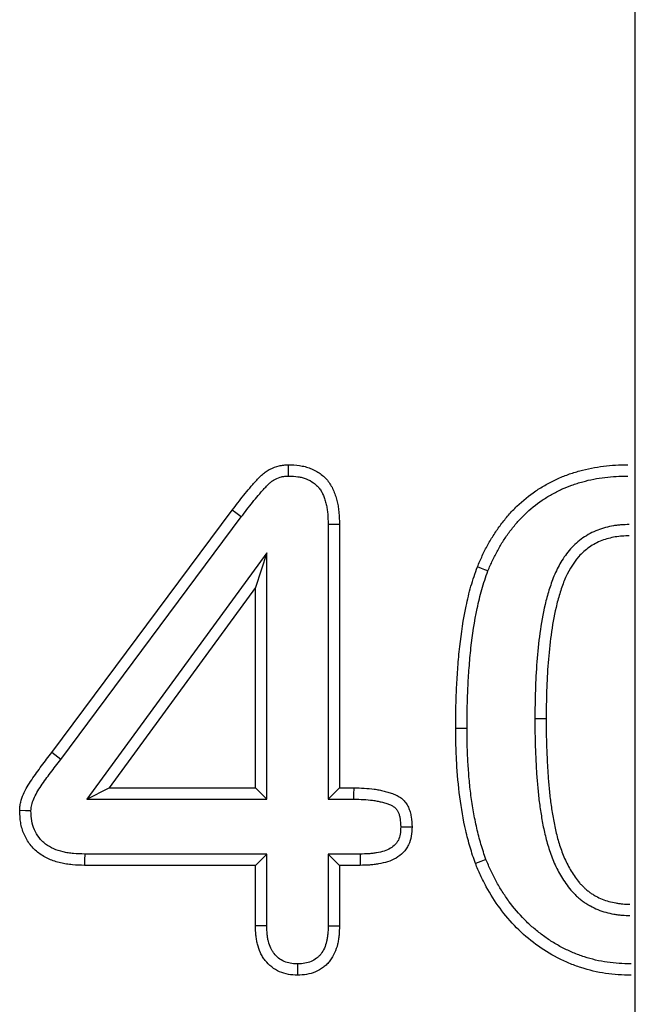
# Model space of a CAD drawing. Extents: x -1400 to 22500, y -1500 to 31200.
# Drawn here: x 16422 to 16446, y 18203 to 18242 of the extents above; entities that cross this region are included whole.
import ezdxf

# ---------------------------------------------------------------- set-up
doc = ezdxf.new("R2010")
doc.units = 0
doc.header["$LTSCALE"] = 100
doc.header["$MEASUREMENT"] = 0
doc.layers.add('DUENN', color=4, linetype='CONTINUOUS')

msp = doc.modelspace()

# ---------------------------------------------------------------- linework, layer by layer
at = {"layer": 'DUENN', "linetype": 'Continuous', "lineweight": 30}
msp.add_line((16446.195, 17734.869), (16446.195, 18394.869), dxfattribs=at)
msp.add_line((16446.195, 17734.869), (16446.195, 18394.869), dxfattribs=at)
at = {"layer": 'DUENN'}
for p, q in [((16423.612, 18213.232), (16430.597, 18222.611)), ((16423.961, 18212.969), (16430.946, 18222.349)), ((16434.308, 18222.07), (16434.308, 18211.432)), ((16434.745, 18222.076), (16434.745, 18211.869)), ((16431.932, 18220.956), (16424.967, 18211.432)), ((16431.932, 18220.956), (16431.495, 18219.619)), ((16431.932, 18211.432), (16431.932, 18220.956)), ((16431.495, 18219.619), (16425.827, 18211.869)), ((16431.495, 18211.869), (16431.495, 18219.619)), ((16442.308, 18214.546), (16442.745, 18214.545)), ((16439.682, 18214.166), (16439.245, 18214.166)), ((16423.961, 18212.969), (16423.612, 18213.232)), ((16424.967, 18211.432), (16425.827, 18211.869)), ((16425.827, 18211.869), (16431.495, 18211.869)), ((16431.932, 18211.432), (16431.495, 18211.869)), ((16434.308, 18211.432), (16434.745, 18211.869)), ((16434.745, 18211.869), (16435.312, 18211.869)), ((16424.967, 18211.432), (16431.932, 18211.432)), ((16434.308, 18211.432), (16435.306, 18211.432)), ((16431.932, 18209.306), (16424.885, 18209.306)), ((16431.932, 18209.306), (16431.495, 18208.869)), ((16431.932, 18206.535), (16431.932, 18209.306)), ((16434.308, 18209.306), (16434.745, 18208.869)), ((16435.544, 18209.306), (16434.308, 18209.306)), ((16434.308, 18209.306), (16434.308, 18206.536)), ((16431.495, 18208.869), (16424.878, 18208.869)), ((16431.495, 18206.529), (16431.495, 18208.869)), ((16434.745, 18208.869), (16434.745, 18206.529)), ((16435.55, 18208.869), (16434.745, 18208.869))]:
    msp.add_line(p, q, dxfattribs=at)
at = {"layer": 'DUENN', "flags": 128}
for points in [[(16432.773, 18223.932), (16432.771, 18224.15), (16432.769, 18224.369)], [(16430.946, 18222.349), (16430.841, 18222.428), (16430.736, 18222.506), (16430.597, 18222.611)], [(16434.308, 18222.07), (16434.527, 18222.073), (16434.745, 18222.076)], [(16440.492, 18220.26), (16440.37, 18220.308), (16440.248, 18220.356), (16440.085, 18220.42)], [(16435.306, 18211.432), (16435.308, 18211.61), (16435.312, 18211.869)], [(16422.808, 18210.983), (16422.589, 18210.985), (16422.37, 18210.986)], [(16437.117, 18210.357), (16437.295, 18210.357), (16437.554, 18210.357)], [(16424.885, 18209.306), (16424.881, 18209.087), (16424.878, 18208.869)], [(16435.544, 18209.306), (16435.546, 18209.17), (16435.548, 18209.035), (16435.55, 18208.869)], [(16440.415, 18209.099), (16440.211, 18209.021), (16440.007, 18208.943)], [(16431.932, 18206.535), (16431.737, 18206.532), (16431.495, 18206.529)], [(16434.308, 18206.536), (16434.491, 18206.533), (16434.745, 18206.529)], [(16433.119, 18205.056), (16433.12, 18204.873), (16433.12, 18204.619)]]:
    msp.add_lwpolyline(points, dxfattribs=at)
at = {"layer": 'DUENN'}
for points, knots in [([(16430.597, 18222.611), (16430.743, 18222.804), (16430.889, 18222.998), (16431.116, 18223.281), (16431.193, 18223.375), (16431.311, 18223.513), (16431.35, 18223.558), (16431.431, 18223.649), (16431.471, 18223.694), (16431.552, 18223.784), (16431.593, 18223.829), (16431.678, 18223.915), (16431.722, 18223.957), (16431.814, 18224.036), (16431.862, 18224.073), (16431.962, 18224.142), (16432.014, 18224.173), (16432.175, 18224.258), (16432.29, 18224.301), (16432.438, 18224.335), (16432.467, 18224.34), (16432.527, 18224.35), (16432.557, 18224.353), (16432.647, 18224.362), (16432.708, 18224.366), (16432.769, 18224.369)], [0, 0, 0, 0, 0.25, 0.25, 0.375, 0.375, 0.4375, 0.4375, 0.5, 0.5, 0.5625, 0.5625, 0.625, 0.625, 0.6875, 0.6875, 0.75, 0.75, 0.875, 0.875, 0.90625, 0.90625, 0.9375, 0.9375, 1, 1, 1, 1]), ([(16432.769, 18224.369), (16432.913, 18224.364), (16433.058, 18224.359), (16433.272, 18224.328), (16433.343, 18224.314), (16433.483, 18224.278), (16433.552, 18224.255), (16433.754, 18224.177), (16433.883, 18224.109), (16434.059, 18223.982), (16434.115, 18223.936), (16434.219, 18223.835), (16434.267, 18223.781), (16434.355, 18223.666), (16434.395, 18223.606), (16434.467, 18223.48), (16434.498, 18223.415), (16434.554, 18223.282), (16434.579, 18223.214), (16434.622, 18223.076), (16434.641, 18223.006), (16434.674, 18222.865), (16434.688, 18222.795), (16434.71, 18222.652), (16434.719, 18222.58), (16434.737, 18222.365), (16434.741, 18222.22), (16434.745, 18222.076)], [0, 0, 0, 0, 0.125, 0.125, 0.1875, 0.1875, 0.25, 0.25, 0.375, 0.375, 0.4375, 0.4375, 0.5, 0.5, 0.5625, 0.5625, 0.625, 0.625, 0.6875, 0.6875, 0.75, 0.75, 0.8125, 0.8125, 0.875, 0.875, 1, 1, 1, 1]), ([(16440.085, 18220.42), (16440.146, 18220.564), (16440.208, 18220.708), (16440.34, 18220.992), (16440.411, 18221.131), (16440.562, 18221.405), (16440.642, 18221.54), (16440.812, 18221.804), (16440.901, 18221.932), (16441.089, 18222.182), (16441.187, 18222.305), (16441.393, 18222.541), (16441.501, 18222.654), (16441.84, 18222.98), (16442.082, 18223.18), (16442.472, 18223.443), (16442.606, 18223.524), (16442.879, 18223.677), (16443.018, 18223.75), (16443.302, 18223.881), (16443.447, 18223.94), (16443.669, 18224.018), (16443.743, 18224.042), (16443.893, 18224.089), (16443.968, 18224.111), (16444.194, 18224.174), (16444.347, 18224.211), (16444.654, 18224.271), (16444.809, 18224.295), (16445.12, 18224.333), (16445.276, 18224.347), (16445.588, 18224.364), (16445.745, 18224.366), (16445.901, 18224.369)], [0, 0, 0, 0, 0.0625, 0.0625, 0.125, 0.125, 0.1875, 0.1875, 0.25, 0.25, 0.3125, 0.3125, 0.375, 0.375, 0.5, 0.5, 0.5625, 0.5625, 0.625, 0.625, 0.6875, 0.6875, 0.71875, 0.71875, 0.75, 0.75, 0.8125, 0.8125, 0.875, 0.875, 0.9375, 0.9375, 1, 1, 1, 1]), ([(16430.946, 18222.349), (16431.092, 18222.542), (16431.235, 18222.731), (16431.454, 18223.005), (16431.528, 18223.095), (16431.641, 18223.227), (16431.68, 18223.271), (16431.757, 18223.359), (16431.796, 18223.403), (16431.874, 18223.488), (16431.911, 18223.528), (16431.983, 18223.602), (16432.018, 18223.635), (16432.089, 18223.696), (16432.124, 18223.724), (16432.196, 18223.773), (16432.232, 18223.795), (16432.345, 18223.854), (16432.427, 18223.884), (16432.525, 18223.907), (16432.544, 18223.91), (16432.585, 18223.917), (16432.606, 18223.919), (16432.672, 18223.926), (16432.72, 18223.929), (16432.773, 18223.932)], [0.0004984, 0.0004984, 0.0004984, 0.0004984, 0.25, 0.25, 0.375, 0.375, 0.4375, 0.4375, 0.5, 0.5, 0.5625, 0.5625, 0.625, 0.625, 0.6875, 0.6875, 0.75, 0.75, 0.875, 0.875, 0.90625, 0.90625, 0.9375, 0.9375, 0.9932981, 0.9932981, 0.9932981, 0.9932981]), ([(16432.773, 18223.932), (16432.91, 18223.927), (16433.032, 18223.921), (16433.195, 18223.898), (16433.249, 18223.887), (16433.356, 18223.859), (16433.409, 18223.842), (16433.565, 18223.782), (16433.66, 18223.731), (16433.787, 18223.64), (16433.826, 18223.607), (16433.9, 18223.536), (16433.933, 18223.499), (16433.996, 18223.417), (16434.025, 18223.373), (16434.078, 18223.28), (16434.102, 18223.231), (16434.146, 18223.127), (16434.166, 18223.072), (16434.202, 18222.956), (16434.218, 18222.897), (16434.246, 18222.777), (16434.258, 18222.716), (16434.277, 18222.595), (16434.284, 18222.534), (16434.3, 18222.346), (16434.304, 18222.212), (16434.308, 18222.07)], [0.005592, 0.005592, 0.005592, 0.005592, 0.125, 0.125, 0.1875, 0.1875, 0.25, 0.25, 0.375, 0.375, 0.4375, 0.4375, 0.5, 0.5, 0.5625, 0.5625, 0.625, 0.625, 0.6875, 0.6875, 0.75, 0.75, 0.8125, 0.8125, 0.875, 0.875, 0.9982615, 0.9982615, 0.9982615, 0.9982615]), ([(16440.492, 18220.26), (16440.551, 18220.4), (16440.61, 18220.536), (16440.732, 18220.799), (16440.798, 18220.929), (16440.94, 18221.186), (16441.015, 18221.313), (16441.173, 18221.558), (16441.256, 18221.677), (16441.433, 18221.913), (16441.525, 18222.028), (16441.713, 18222.244), (16441.812, 18222.348), (16442.125, 18222.649), (16442.351, 18222.834), (16442.704, 18223.072), (16442.828, 18223.147), (16443.085, 18223.292), (16443.213, 18223.359), (16443.472, 18223.479), (16443.605, 18223.532), (16443.808, 18223.604), (16443.878, 18223.627), (16444.018, 18223.67), (16444.089, 18223.691), (16444.303, 18223.751), (16444.443, 18223.785), (16444.725, 18223.84), (16444.871, 18223.862), (16445.164, 18223.898), (16445.309, 18223.912), (16445.598, 18223.927), (16445.747, 18223.929), (16445.9, 18223.932)], [0.001694, 0.001694, 0.001694, 0.001694, 0.0625, 0.0625, 0.125, 0.125, 0.1875, 0.1875, 0.25, 0.25, 0.3125, 0.3125, 0.375, 0.375, 0.5, 0.5, 0.5625, 0.5625, 0.625, 0.625, 0.6875, 0.6875, 0.71875, 0.71875, 0.75, 0.75, 0.8125, 0.8125, 0.875, 0.875, 0.9375, 0.9375, 0.9988348, 0.9988348, 0.9988348, 0.9988348]), ([(16445.958, 18222.056), (16445.954, 18222.056), (16445.95, 18222.055), (16445.946, 18222.055), (16445.855, 18222.052), (16445.76, 18222.049), (16445.609, 18222.039), (16445.557, 18222.035), (16445.452, 18222.023), (16445.398, 18222.015), (16445.242, 18221.988), (16445.14, 18221.965), (16444.94, 18221.911), (16444.841, 18221.88), (16444.64, 18221.803), (16444.538, 18221.757), (16444.346, 18221.654), (16444.255, 18221.597), (16444.081, 18221.475), (16443.996, 18221.409), (16443.835, 18221.267), (16443.759, 18221.19), (16443.545, 18220.952), (16443.422, 18220.78), (16443.213, 18220.428), (16443.124, 18220.248), (16443.009, 18219.969), (16442.975, 18219.876), (16442.911, 18219.692), (16442.882, 18219.601), (16442.799, 18219.33), (16442.748, 18219.146), (16442.616, 18218.589), (16442.554, 18218.22), (16442.452, 18217.484), (16442.413, 18217.116), (16442.356, 18216.378), (16442.337, 18216.01), (16442.315, 18215.276), (16442.312, 18214.91), (16442.308, 18214.548), (16442.308, 18214.548), (16442.308, 18214.547), (16442.308, 18214.546)], [-0.001354, -0.001354, -0.001354, -0.001354, 0, 0, 0, 0.03125, 0.03125, 0.046875, 0.046875, 0.0625, 0.0625, 0.09375, 0.09375, 0.125, 0.125, 0.15625, 0.15625, 0.1875, 0.1875, 0.21875, 0.21875, 0.25, 0.25, 0.3125, 0.3125, 0.375, 0.375, 0.40625, 0.40625, 0.4375, 0.4375, 0.5, 0.5, 0.625, 0.625, 0.75, 0.75, 0.875, 0.875, 1, 1, 1, 1.000261, 1.000261, 1.000261, 1.000261]), ([(16445.96, 18221.619), (16445.778, 18221.613), (16445.596, 18221.606), (16445.242, 18221.545), (16445.068, 18221.499), (16444.727, 18221.369), (16444.565, 18221.281), (16444.268, 18221.072), (16444.129, 18220.95), (16443.765, 18220.542), (16443.583, 18220.217), (16443.378, 18219.716), (16443.321, 18219.545), (16443.216, 18219.2), (16443.168, 18219.026), (16443.043, 18218.497), (16442.983, 18218.139), (16442.885, 18217.424), (16442.847, 18217.066), (16442.792, 18216.348), (16442.774, 18215.988), (16442.752, 18215.267), (16442.748, 18214.906), (16442.745, 18214.545)], [0, 0, 0, 0, 0.0625, 0.0625, 0.125, 0.125, 0.1875, 0.1875, 0.25, 0.25, 0.375, 0.375, 0.4375, 0.4375, 0.5, 0.5, 0.625, 0.625, 0.75, 0.75, 0.875, 0.875, 1, 1, 1, 1]), ([(16439.245, 18214.166), (16439.247, 18214.43), (16439.248, 18214.694), (16439.258, 18215.223), (16439.268, 18215.487), (16439.294, 18216.015), (16439.309, 18216.278), (16439.349, 18216.805), (16439.373, 18217.069), (16439.461, 18217.857), (16439.54, 18218.38), (16439.702, 18219.156), (16439.763, 18219.413), (16439.871, 18219.795), (16439.911, 18219.921), (16439.996, 18220.171), (16440.04, 18220.295), (16440.085, 18220.42)], [0, 0, 0, 0, 0.125, 0.125, 0.25, 0.25, 0.375, 0.375, 0.5, 0.5, 0.75, 0.75, 0.875, 0.875, 0.9375, 0.9375, 1, 1, 1, 1]), ([(16439.682, 18214.166), (16439.683, 18214.43), (16439.685, 18214.691), (16439.695, 18215.21), (16439.704, 18215.469), (16439.73, 18215.989), (16439.745, 18216.25), (16439.784, 18216.769), (16439.807, 18217.026), (16439.893, 18217.796), (16439.971, 18218.306), (16440.128, 18219.058), (16440.187, 18219.308), (16440.289, 18219.668), (16440.326, 18219.785), (16440.406, 18220.022), (16440.449, 18220.14), (16440.492, 18220.26)], [0.0004611, 0.0004611, 0.0004611, 0.0004611, 0.125, 0.125, 0.25, 0.25, 0.375, 0.375, 0.5, 0.5, 0.75, 0.75, 0.875, 0.875, 0.9375, 0.9375, 0.9979929, 0.9979929, 0.9979929, 0.9979929]), ([(16442.308, 18214.546), (16442.308, 18214.545), (16442.308, 18214.545), (16442.308, 18214.544), (16442.309, 18214.361), (16442.309, 18214.176), (16442.314, 18213.803), (16442.319, 18213.617), (16442.332, 18213.247), (16442.34, 18213.062), (16442.358, 18212.692), (16442.368, 18212.506), (16442.395, 18212.131), (16442.412, 18211.945), (16442.439, 18211.668), (16442.449, 18211.575), (16442.47, 18211.387), (16442.482, 18211.292), (16442.521, 18211.01), (16442.55, 18210.828), (16442.615, 18210.454), (16442.652, 18210.265), (16442.741, 18209.889), (16442.792, 18209.703), (16442.911, 18209.329), (16442.98, 18209.142), (16443.142, 18208.774), (16443.234, 18208.595), (16443.442, 18208.249), (16443.56, 18208.076), (16443.738, 18207.872), (16443.775, 18207.832), (16443.849, 18207.755), (16443.887, 18207.718), (16443.963, 18207.647), (16444.002, 18207.613), (16444.085, 18207.543), (16444.128, 18207.508), (16444.221, 18207.44), (16444.268, 18207.408), (16444.362, 18207.35), (16444.409, 18207.323), (16444.549, 18207.246), (16444.647, 18207.199), (16444.85, 18207.116), (16444.954, 18207.081), (16445.16, 18207.024), (16445.262, 18207.002), (16445.415, 18206.975), (16445.467, 18206.967), (16445.573, 18206.953), (16445.627, 18206.947), (16445.788, 18206.935), (16445.888, 18206.934), (16445.98, 18206.932), (16445.982, 18206.932), (16445.985, 18206.932), (16445.987, 18206.932)], [-0.000257, -0.000257, -0.000257, -0.000257, 0, 0, 0, 0.0625, 0.0625, 0.125, 0.125, 0.1875, 0.1875, 0.25, 0.25, 0.3125, 0.3125, 0.34375, 0.34375, 0.375, 0.375, 0.4375, 0.4375, 0.5, 0.5, 0.5625, 0.5625, 0.625, 0.625, 0.6875, 0.6875, 0.75, 0.75, 0.765625, 0.765625, 0.78125, 0.78125, 0.796875, 0.796875, 0.8125, 0.8125, 0.828125, 0.828125, 0.84375, 0.84375, 0.875, 0.875, 0.90625, 0.90625, 0.9375, 0.9375, 0.953125, 0.953125, 0.96875, 0.96875, 1, 1, 1, 1.000895, 1.000895, 1.000895, 1.000895]), ([(16442.745, 18214.545), (16442.746, 18214.362), (16442.746, 18214.179), (16442.751, 18213.813), (16442.756, 18213.63), (16442.769, 18213.264), (16442.776, 18213.081), (16442.794, 18212.716), (16442.804, 18212.533), (16442.83, 18212.168), (16442.847, 18211.986), (16442.874, 18211.712), (16442.883, 18211.621), (16442.904, 18211.44), (16442.915, 18211.349), (16442.953, 18211.077), (16442.981, 18210.896), (16443.044, 18210.535), (16443.08, 18210.356), (16443.164, 18210), (16443.212, 18209.823), (16443.323, 18209.474), (16443.387, 18209.302), (16443.534, 18208.967), (16443.618, 18208.804), (16443.807, 18208.489), (16443.911, 18208.337), (16444.061, 18208.165), (16444.092, 18208.131), (16444.156, 18208.066), (16444.189, 18208.034), (16444.256, 18207.972), (16444.29, 18207.941), (16444.36, 18207.882), (16444.396, 18207.853), (16444.47, 18207.799), (16444.508, 18207.774), (16444.586, 18207.725), (16444.625, 18207.702), (16444.746, 18207.636), (16444.828, 18207.596), (16444.998, 18207.527), (16445.085, 18207.498), (16445.261, 18207.45), (16445.351, 18207.43), (16445.486, 18207.406), (16445.531, 18207.399), (16445.622, 18207.387), (16445.667, 18207.382), (16445.804, 18207.372), (16445.896, 18207.37), (16445.987, 18207.369)], [0, 0, 0, 0, 0.0625, 0.0625, 0.125, 0.125, 0.1875, 0.1875, 0.25, 0.25, 0.3125, 0.3125, 0.34375, 0.34375, 0.375, 0.375, 0.4375, 0.4375, 0.5, 0.5, 0.5625, 0.5625, 0.625, 0.625, 0.6875, 0.6875, 0.75, 0.75, 0.765625, 0.765625, 0.78125, 0.78125, 0.796875, 0.796875, 0.8125, 0.8125, 0.828125, 0.828125, 0.84375, 0.84375, 0.875, 0.875, 0.90625, 0.90625, 0.9375, 0.9375, 0.953125, 0.953125, 0.96875, 0.96875, 1, 1, 1, 1]), ([(16440.007, 18208.943), (16439.935, 18209.152), (16439.863, 18209.361), (16439.739, 18209.785), (16439.685, 18210), (16439.536, 18210.646), (16439.461, 18211.082), (16439.345, 18211.958), (16439.309, 18212.4), (16439.27, 18213.061), (16439.26, 18213.282), (16439.249, 18213.724), (16439.247, 18213.945), (16439.245, 18214.166)], [0, 0, 0, 0, 0.125, 0.125, 0.25, 0.25, 0.5, 0.5, 0.75, 0.75, 0.875, 0.875, 1, 1, 1, 1]), ([(16440.415, 18209.099), (16440.381, 18209.199), (16440.347, 18209.297), (16440.281, 18209.496), (16440.249, 18209.595), (16440.191, 18209.796), (16440.163, 18209.898), (16440.11, 18210.104), (16440.085, 18210.209), (16440.013, 18210.522), (16439.97, 18210.73), (16439.896, 18211.15), (16439.864, 18211.364), (16439.808, 18211.791), (16439.784, 18212.003), (16439.747, 18212.431), (16439.732, 18212.649), (16439.707, 18213.083), (16439.697, 18213.298), (16439.686, 18213.729), (16439.684, 18213.946), (16439.682, 18214.166)], [0.0027381, 0.0027381, 0.0027381, 0.0027381, 0.0625, 0.0625, 0.125, 0.125, 0.1875, 0.1875, 0.25, 0.25, 0.375, 0.375, 0.5, 0.5, 0.625, 0.625, 0.75, 0.75, 0.875, 0.875, 0.9994487, 0.9994487, 0.9994487, 0.9994487]), ([(16422.37, 18210.986), (16422.373, 18211.04), (16422.376, 18211.095), (16422.388, 18211.203), (16422.396, 18211.257), (16422.433, 18211.415), (16422.47, 18211.519), (16422.601, 18211.817), (16422.716, 18212.003), (16422.898, 18212.274), (16422.96, 18212.363), (16423.085, 18212.541), (16423.15, 18212.628), (16423.281, 18212.801), (16423.348, 18212.887), (16423.48, 18213.059), (16423.546, 18213.146), (16423.612, 18213.232)], [0, 0, 0, 0, 0.0625, 0.0625, 0.125, 0.125, 0.25, 0.25, 0.5, 0.5, 0.625, 0.625, 0.75, 0.75, 0.875, 0.875, 1, 1, 1, 1]), ([(16422.808, 18210.983), (16422.81, 18211.028), (16422.813, 18211.069), (16422.821, 18211.145), (16422.826, 18211.176), (16422.85, 18211.281), (16422.879, 18211.363), (16422.984, 18211.604), (16423.085, 18211.769), (16423.257, 18212.026), (16423.318, 18212.114), (16423.439, 18212.285), (16423.499, 18212.366), (16423.627, 18212.534), (16423.694, 18212.621), (16423.827, 18212.794), (16423.893, 18212.88), (16423.959, 18212.967), (16423.96, 18212.967), (16423.96, 18212.968), (16423.961, 18212.969)], [0.0085547, 0.0085547, 0.0085547, 0.0085547, 0.0625, 0.0625, 0.125, 0.125, 0.25, 0.25, 0.5, 0.5, 0.625, 0.625, 0.75, 0.75, 0.875, 0.875, 1, 1, 1, 1.0010845, 1.0010845, 1.0010845, 1.0010845]), ([(16435.312, 18211.869), (16435.571, 18211.862), (16435.832, 18211.855), (16436.154, 18211.811), (16436.218, 18211.801), (16436.346, 18211.776), (16436.409, 18211.761), (16436.504, 18211.738), (16436.535, 18211.729), (16436.598, 18211.712), (16436.629, 18211.703), (16436.722, 18211.675), (16436.784, 18211.654), (16436.905, 18211.606), (16436.964, 18211.578), (16437.077, 18211.512), (16437.131, 18211.475), (16437.204, 18211.41), (16437.227, 18211.388), (16437.271, 18211.339), (16437.292, 18211.314), (16437.35, 18211.235), (16437.383, 18211.178), (16437.439, 18211.06), (16437.462, 18210.999), (16437.499, 18210.874), (16437.512, 18210.81), (16437.542, 18210.618), (16437.548, 18210.487), (16437.554, 18210.357)], [0, 0, 0, 0, 0.25, 0.25, 0.3125, 0.3125, 0.375, 0.375, 0.40625, 0.40625, 0.4375, 0.4375, 0.5, 0.5, 0.5625, 0.5625, 0.625, 0.625, 0.65625, 0.65625, 0.6875, 0.6875, 0.75, 0.75, 0.8125, 0.8125, 0.875, 0.875, 1, 1, 1, 1]), ([(16435.306, 18211.432), (16435.564, 18211.425), (16435.805, 18211.418), (16436.087, 18211.379), (16436.143, 18211.37), (16436.254, 18211.349), (16436.309, 18211.336), (16436.394, 18211.315), (16436.422, 18211.307), (16436.478, 18211.292), (16436.507, 18211.284), (16436.588, 18211.259), (16436.638, 18211.242), (16436.727, 18211.207), (16436.766, 18211.188), (16436.837, 18211.147), (16436.867, 18211.125), (16436.904, 18211.093), (16436.915, 18211.082), (16436.937, 18211.058), (16436.948, 18211.044), (16436.979, 18211.001), (16436.999, 18210.968), (16437.034, 18210.895), (16437.049, 18210.856), (16437.074, 18210.771), (16437.083, 18210.726), (16437.105, 18210.587), (16437.111, 18210.479), (16437.117, 18210.357)], [0.001803, 0.001803, 0.001803, 0.001803, 0.25, 0.25, 0.3125, 0.3125, 0.375, 0.375, 0.40625, 0.40625, 0.4375, 0.4375, 0.5, 0.5, 0.5625, 0.5625, 0.625, 0.625, 0.65625, 0.65625, 0.6875, 0.6875, 0.75, 0.75, 0.8125, 0.8125, 0.875, 0.875, 0.9939609, 0.9939609, 0.9939609, 0.9939609]), ([(16424.878, 18208.869), (16424.723, 18208.874), (16424.567, 18208.878), (16424.335, 18208.898), (16424.258, 18208.907), (16424.104, 18208.931), (16424.028, 18208.945), (16423.8, 18208.999), (16423.652, 18209.047), (16423.368, 18209.174), (16423.232, 18209.252), (16423.046, 18209.393), (16422.987, 18209.444), (16422.876, 18209.554), (16422.824, 18209.612), (16422.681, 18209.796), (16422.602, 18209.932), (16422.478, 18210.218), (16422.435, 18210.368), (16422.384, 18210.675), (16422.377, 18210.83), (16422.37, 18210.986)], [0, 0, 0, 0, 0.125, 0.125, 0.1875, 0.1875, 0.25, 0.25, 0.375, 0.375, 0.5, 0.5, 0.5625, 0.5625, 0.625, 0.625, 0.75, 0.75, 0.875, 0.875, 1, 1, 1, 1]), ([(16424.885, 18209.306), (16424.732, 18209.31), (16424.587, 18209.315), (16424.38, 18209.333), (16424.313, 18209.341), (16424.181, 18209.361), (16424.116, 18209.373), (16423.924, 18209.418), (16423.802, 18209.458), (16423.573, 18209.56), (16423.467, 18209.622), (16423.325, 18209.73), (16423.28, 18209.768), (16423.197, 18209.851), (16423.157, 18209.895), (16423.049, 18210.035), (16422.989, 18210.137), (16422.894, 18210.357), (16422.86, 18210.474), (16422.821, 18210.706), (16422.814, 18210.836), (16422.808, 18210.983)], [0.0018163, 0.0018163, 0.0018163, 0.0018163, 0.125, 0.125, 0.1875, 0.1875, 0.25, 0.25, 0.375, 0.375, 0.5, 0.5, 0.5625, 0.5625, 0.625, 0.625, 0.75, 0.75, 0.875, 0.875, 0.9940636, 0.9940636, 0.9940636, 0.9940636]), ([(16437.117, 18210.357), (16437.112, 18210.246), (16437.106, 18210.152), (16437.079, 18209.993), (16437.056, 18209.918), (16437.008, 18209.816), (16436.989, 18209.784), (16436.948, 18209.724), (16436.926, 18209.697), (16436.85, 18209.617), (16436.788, 18209.57), (16436.645, 18209.488), (16436.564, 18209.453), (16436.385, 18209.396), (16436.285, 18209.373), (16436.135, 18209.346), (16436.084, 18209.339), (16435.982, 18209.327), (16435.93, 18209.322), (16435.772, 18209.312), (16435.661, 18209.309), (16435.544, 18209.306)], [0.0065882, 0.0065882, 0.0065882, 0.0065882, 0.125, 0.125, 0.25, 0.25, 0.3125, 0.3125, 0.375, 0.375, 0.5, 0.5, 0.625, 0.625, 0.75, 0.75, 0.8125, 0.8125, 0.875, 0.875, 0.9979743, 0.9979743, 0.9979743, 0.9979743]), ([(16437.554, 18210.357), (16437.549, 18210.238), (16437.544, 18210.119), (16437.504, 18209.885), (16437.469, 18209.769), (16437.392, 18209.608), (16437.362, 18209.556), (16437.295, 18209.458), (16437.257, 18209.411), (16437.134, 18209.282), (16437.038, 18209.209), (16436.831, 18209.091), (16436.721, 18209.045), (16436.494, 18208.972), (16436.377, 18208.946), (16436.202, 18208.915), (16436.143, 18208.906), (16436.025, 18208.892), (16435.966, 18208.887), (16435.788, 18208.875), (16435.669, 18208.872), (16435.55, 18208.869)], [0, 0, 0, 0, 0.125, 0.125, 0.25, 0.25, 0.3125, 0.3125, 0.375, 0.375, 0.5, 0.5, 0.625, 0.625, 0.75, 0.75, 0.8125, 0.8125, 0.875, 0.875, 1, 1, 1, 1]), ([(16446.03, 18204.619), (16445.865, 18204.623), (16445.7, 18204.628), (16445.371, 18204.649), (16445.208, 18204.665), (16444.724, 18204.737), (16444.405, 18204.809), (16443.937, 18204.963), (16443.782, 18205.022), (16443.474, 18205.15), (16443.324, 18205.218), (16442.887, 18205.445), (16442.611, 18205.62), (16442.086, 18206.008), (16441.836, 18206.221), (16441.367, 18206.693), (16441.154, 18206.945), (16440.764, 18207.473), (16440.588, 18207.752), (16440.35, 18208.188), (16440.275, 18208.336), (16440.136, 18208.637), (16440.071, 18208.79), (16440.007, 18208.943)], [0, 0, 0, 0, 0.0625, 0.0625, 0.125, 0.125, 0.25, 0.25, 0.3125, 0.3125, 0.375, 0.375, 0.5, 0.5, 0.625, 0.625, 0.75, 0.75, 0.875, 0.875, 0.9375, 0.9375, 1, 1, 1, 1]), ([(16446.034, 18205.056), (16445.872, 18205.06), (16445.716, 18205.064), (16445.412, 18205.084), (16445.26, 18205.099), (16444.96, 18205.143), (16444.81, 18205.172), (16444.511, 18205.242), (16444.365, 18205.282), (16444.151, 18205.352), (16444.079, 18205.378), (16443.936, 18205.432), (16443.863, 18205.461), (16443.719, 18205.521), (16443.649, 18205.551), (16443.511, 18205.615), (16443.444, 18205.648), (16443.244, 18205.752), (16443.112, 18205.829), (16442.85, 18205.994), (16442.724, 18206.08), (16442.477, 18206.262), (16442.357, 18206.359), (16442.123, 18206.56), (16442.012, 18206.664), (16441.689, 18206.989), (16441.489, 18207.227), (16441.214, 18207.599), (16441.127, 18207.727), (16440.962, 18207.987), (16440.883, 18208.122), (16440.734, 18208.395), (16440.665, 18208.532), (16440.537, 18208.809), (16440.477, 18208.952), (16440.415, 18209.099)], [0.0010072, 0.0010072, 0.0010072, 0.0010072, 0.0625, 0.0625, 0.125, 0.125, 0.1875, 0.1875, 0.25, 0.25, 0.28125, 0.28125, 0.3125, 0.3125, 0.34375, 0.34375, 0.375, 0.375, 0.4375, 0.4375, 0.5, 0.5, 0.5625, 0.5625, 0.625, 0.625, 0.75, 0.75, 0.8125, 0.8125, 0.875, 0.875, 0.9375, 0.9375, 0.9981616, 0.9981616, 0.9981616, 0.9981616]), ([(16433.12, 18204.619), (16433.002, 18204.625), (16432.883, 18204.63), (16432.651, 18204.672), (16432.536, 18204.707), (16432.32, 18204.804), (16432.218, 18204.865), (16432.031, 18205.01), (16431.946, 18205.094), (16431.836, 18205.234), (16431.803, 18205.283), (16431.741, 18205.384), (16431.714, 18205.437), (16431.64, 18205.598), (16431.602, 18205.711), (16431.558, 18205.883), (16431.546, 18205.941), (16431.526, 18206.057), (16431.518, 18206.116), (16431.502, 18206.292), (16431.499, 18206.411), (16431.495, 18206.529)], [0, 0, 0, 0, 0.125, 0.125, 0.25, 0.25, 0.375, 0.375, 0.5, 0.5, 0.5625, 0.5625, 0.625, 0.625, 0.75, 0.75, 0.8125, 0.8125, 0.875, 0.875, 1, 1, 1, 1]), ([(16433.119, 18205.056), (16433.01, 18205.062), (16432.919, 18205.068), (16432.763, 18205.095), (16432.683, 18205.12), (16432.531, 18205.188), (16432.458, 18205.232), (16432.326, 18205.334), (16432.267, 18205.392), (16432.191, 18205.489), (16432.167, 18205.524), (16432.124, 18205.595), (16432.105, 18205.632), (16432.05, 18205.752), (16432.019, 18205.842), (16431.984, 18205.979), (16431.974, 18206.026), (16431.958, 18206.119), (16431.952, 18206.166), (16431.939, 18206.312), (16431.935, 18206.419), (16431.932, 18206.535)], [0.0078792, 0.0078792, 0.0078792, 0.0078792, 0.125, 0.125, 0.25, 0.25, 0.375, 0.375, 0.5, 0.5, 0.5625, 0.5625, 0.625, 0.625, 0.75, 0.75, 0.8125, 0.8125, 0.875, 0.875, 0.9978011, 0.9978011, 0.9978011, 0.9978011]), ([(16434.308, 18206.536), (16434.305, 18206.419), (16434.301, 18206.311), (16434.288, 18206.159), (16434.283, 18206.111), (16434.268, 18206.015), (16434.259, 18205.968), (16434.205, 18205.739), (16434.132, 18205.576), (16434.006, 18205.413), (16433.98, 18205.383), (16433.922, 18205.326), (16433.891, 18205.299), (16433.793, 18205.224), (16433.721, 18205.182), (16433.572, 18205.118), (16433.491, 18205.096), (16433.324, 18205.068), (16433.229, 18205.062), (16433.119, 18205.056)], [0.0023406, 0.0023406, 0.0023406, 0.0023406, 0.125, 0.125, 0.1875, 0.1875, 0.25, 0.25, 0.5, 0.5, 0.5625, 0.5625, 0.625, 0.625, 0.75, 0.75, 0.875, 0.875, 0.9921189, 0.9921189, 0.9921189, 0.9921189]), ([(16434.745, 18206.529), (16434.742, 18206.41), (16434.738, 18206.291), (16434.723, 18206.114), (16434.716, 18206.055), (16434.698, 18205.938), (16434.687, 18205.879), (16434.618, 18205.59), (16434.522, 18205.366), (16434.34, 18205.131), (16434.301, 18205.087), (16434.217, 18205.003), (16434.172, 18204.964), (16434.03, 18204.855), (16433.927, 18204.794), (16433.708, 18204.702), (16433.592, 18204.67), (16433.358, 18204.631), (16433.239, 18204.625), (16433.12, 18204.619)], [0, 0, 0, 0, 0.125, 0.125, 0.1875, 0.1875, 0.25, 0.25, 0.5, 0.5, 0.5625, 0.5625, 0.625, 0.625, 0.75, 0.75, 0.875, 0.875, 1, 1, 1, 1])]:
    msp.add_open_spline(points, degree=3, knots=knots, dxfattribs=at)

doc.saveas('drawing.dxf')
